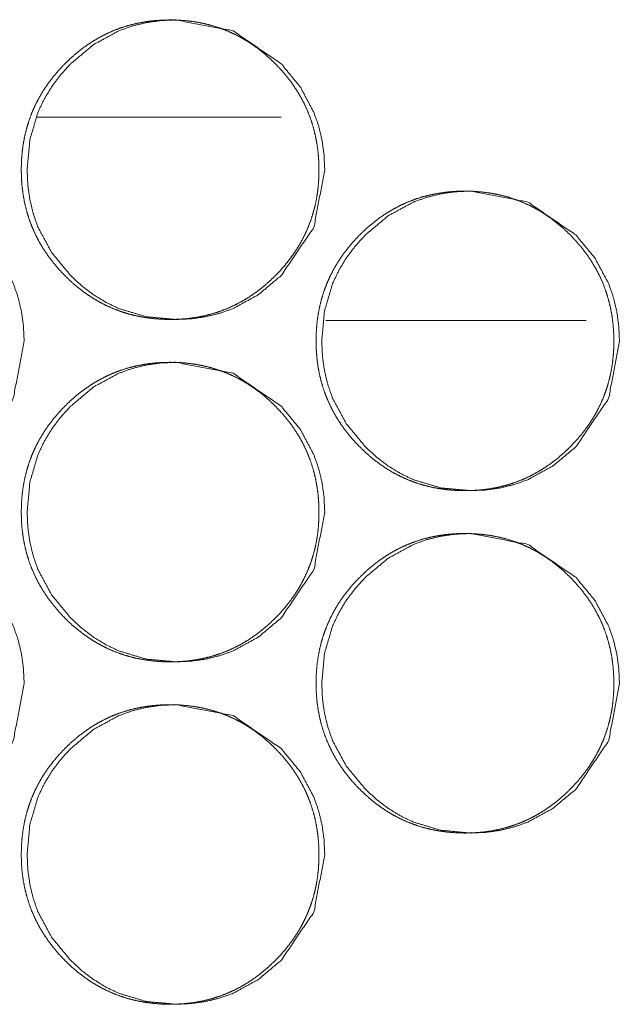
# Model space of a CAD drawing. Units: millimetres. Extents: x -7 to 10011, y -7 to 6522.
# Drawn here: x 3842 to 3856, y 4478 to 4501 of the extents above; entities that cross this region are included whole.
import ezdxf

# ---------------------------------------------------------------- set-up
doc = ezdxf.new("R2010")
doc.units = ezdxf.units.MM
doc.layers.add('Trimetric', color=7, linetype='Continuous')

msp = doc.modelspace()

# ---------------------------------------------------------------- linework, layer by layer
at = {"layer": 'Trimetric', "color": 151, "linetype": 'Continuous', "lineweight": 18}
msp.add_line((3842.731, 4499.151), (3848.434, 4499.151), dxfattribs=at)
at = {"layer": 'Trimetric', "color": 193, "linetype": 'Continuous', "lineweight": 18}
msp.add_line((3855.559, 4494.401), (3849.476, 4494.401), dxfattribs=at)
at = {"layer": 'Trimetric', "color": 151, "linetype": 'Continuous', "lineweight": 18}
for points, knots in [([(3849.315, 4497.925), (3849.315, 4497.747), (3849.304, 4497.569), (3849.284, 4497.398), (3849.257, 4497.227), (3849.221, 4497.062), (3849.177, 4496.899), (3849.126, 4496.739), (3849.066, 4496.583), (3848.998, 4496.429), (3848.923, 4496.28), (3848.839, 4496.133), (3848.748, 4495.991), (3848.647, 4495.85), (3848.54, 4495.714), (3848.424, 4495.58), (3848.301, 4495.451), (3848.155, 4495.311), (3848.001, 4495.179), (3847.845, 4495.059), (3847.684, 4494.948), (3847.519, 4494.849), (3847.349, 4494.76), (3847.176, 4494.681), (3846.998, 4494.613), (3846.815, 4494.555), (3846.63, 4494.508), (3846.438, 4494.471), (3846.244, 4494.445), (3846.043, 4494.43), (3845.841, 4494.425), (3845.639, 4494.43), (3845.438, 4494.446), (3845.244, 4494.472), (3845.051, 4494.509), (3844.865, 4494.555), (3844.683, 4494.613), (3844.505, 4494.681), (3844.331, 4494.759), (3844.161, 4494.849), (3843.997, 4494.947), (3843.836, 4495.058), (3843.68, 4495.177), (3843.527, 4495.309), (3843.381, 4495.449), (3843.242, 4495.596), (3843.111, 4495.751), (3842.992, 4495.907), (3842.882, 4496.07), (3842.783, 4496.236), (3842.695, 4496.406), (3842.617, 4496.581), (3842.549, 4496.76), (3842.492, 4496.944), (3842.445, 4497.131), (3842.408, 4497.324), (3842.382, 4497.518), (3842.366, 4497.721), (3842.362, 4497.924), (3842.366, 4498.127), (3842.382, 4498.33), (3842.408, 4498.525), (3842.445, 4498.718), (3842.491, 4498.906), (3842.549, 4499.09), (3842.616, 4499.269), (3842.694, 4499.443), (3842.783, 4499.614), (3842.881, 4499.779), (3842.991, 4499.942), (3843.11, 4500.098), (3843.241, 4500.252), (3843.38, 4500.399), (3843.526, 4500.539), (3843.68, 4500.671), (3843.836, 4500.791), (3843.998, 4500.902), (3844.162, 4501.001), (3844.332, 4501.09), (3844.505, 4501.169), (3844.683, 4501.237), (3844.866, 4501.294), (3845.052, 4501.341), (3845.243, 4501.378), (3845.437, 4501.404), (3845.638, 4501.419), (3845.839, 4501.424), (3846.042, 4501.419), (3846.243, 4501.403), (3846.437, 4501.377), (3846.629, 4501.34), (3846.815, 4501.293), (3846.998, 4501.236), (3847.176, 4501.168), (3847.35, 4501.089), (3847.519, 4501), (3847.684, 4500.901), (3847.845, 4500.791), (3848, 4500.671), (3848.153, 4500.54), (3848.299, 4500.4), (3848.438, 4500.253), (3848.569, 4500.099), (3848.688, 4499.943), (3848.798, 4499.78), (3848.896, 4499.615), (3848.985, 4499.444), (3849.063, 4499.269), (3849.13, 4499.09), (3849.188, 4498.907), (3849.234, 4498.719), (3849.271, 4498.526), (3849.298, 4498.331), (3849.313, 4498.128), (3849.315, 4497.925)], [0, 0, 0.00809, 0.016195, 0.024062, 0.031922, 0.039623, 0.047328, 0.054959, 0.062581, 0.070222, 0.077833, 0.08555, 0.093259, 0.10112, 0.109003, 0.117096, 0.125203, 0.134429, 0.143667, 0.152603, 0.16153, 0.170287, 0.179018, 0.1877, 0.196377, 0.205094, 0.21381, 0.222705, 0.231611, 0.24078, 0.249971, 0.259177, 0.268393, 0.277299, 0.286223, 0.294953, 0.303685, 0.312356, 0.321032, 0.329764, 0.338499, 0.347406, 0.35632, 0.365516, 0.37472, 0.383958, 0.393189, 0.402142, 0.41109, 0.41987, 0.428628, 0.437338, 0.446052, 0.454822, 0.463597, 0.472548, 0.481496, 0.490742, 0.499978, 0.509243, 0.518504, 0.527468, 0.536434, 0.545219, 0.554008, 0.562717, 0.571421, 0.580179, 0.588946, 0.597885, 0.606817, 0.616037, 0.625243, 0.634479, 0.643707, 0.652642, 0.661583, 0.670326, 0.679071, 0.687733, 0.69641, 0.705127, 0.713858, 0.722752, 0.731641, 0.740826, 0.750001, 0.759206, 0.768409, 0.777328, 0.786239, 0.79497, 0.803702, 0.812379, 0.821054, 0.829786, 0.838522, 0.847428, 0.856342, 0.865538, 0.874753, 0.883958, 0.893169, 0.902092, 0.911019, 0.919786, 0.928557, 0.937267, 0.945976, 0.95475, 0.963536, 0.972507, 0.981473, 0.990734, 1, 1]), ([(3849.453, 4497.925), (3849.2, 4496.583), (3848.435, 4495.451), (3847.899, 4495.002), (3847.311, 4494.681), (3846.997, 4494.569), (3846.67, 4494.489), (3846.33, 4494.44), (3845.977, 4494.425), (3845.282, 4494.489), (3844.641, 4494.681), (3844.34, 4494.825), (3844.053, 4495.001), (3843.779, 4495.209), (3843.518, 4495.449), (3843.072, 4495.989), (3842.753, 4496.581), (3842.642, 4496.897), (3842.563, 4497.226), (3842.515, 4497.568), (3842.499, 4497.924), (3842.563, 4498.623), (3842.753, 4499.269), (3842.896, 4499.571), (3843.071, 4499.861), (3843.278, 4500.137), (3843.517, 4500.399), (3844.053, 4500.848), (3844.642, 4501.169), (3844.955, 4501.281), (3845.282, 4501.361), (3845.622, 4501.409), (3845.975, 4501.424), (3847.311, 4501.168), (3848.434, 4500.4), (3848.879, 4499.861), (3849.196, 4499.269), (3849.308, 4498.954), (3849.388, 4498.624), (3849.436, 4498.28), (3849.453, 4497.925)], [0, 0, 0.062335, 0.124706, 0.156648, 0.187244, 0.20246, 0.217819, 0.233483, 0.249625, 0.281486, 0.312045, 0.327268, 0.342653, 0.358345, 0.374534, 0.406496, 0.437208, 0.452513, 0.467968, 0.483719, 0.499982, 0.532035, 0.562785, 0.578063, 0.593502, 0.609239, 0.625443, 0.657385, 0.687974, 0.70319, 0.718549, 0.73421, 0.750337, 0.812454, 0.87456, 0.906446, 0.937123, 0.95242, 0.967908, 0.983735, 1, 1]), ([(3842.429, 4493.925), (3842.176, 4492.583), (3841.412, 4491.451), (3840.876, 4491.002), (3840.288, 4490.681), (3839.974, 4490.569), (3839.647, 4490.489), (3839.308, 4490.441), (3838.955, 4490.425), (3838.26, 4490.489), (3837.619, 4490.681), (3837.318, 4490.825), (3837.031, 4491.001), (3836.758, 4491.209), (3836.497, 4491.449), (3836.051, 4491.989), (3835.732, 4492.581), (3835.621, 4492.897), (3835.541, 4493.226), (3835.494, 4493.568), (3835.478, 4493.923), (3835.541, 4494.623), (3835.732, 4495.269), (3835.875, 4495.571), (3836.05, 4495.861), (3836.257, 4496.136), (3836.495, 4496.399), (3837.031, 4496.848), (3837.62, 4497.169), (3837.933, 4497.281), (3838.26, 4497.361), (3838.599, 4497.409), (3838.953, 4497.425), (3840.288, 4497.168), (3841.411, 4496.4), (3841.855, 4495.862), (3842.173, 4495.27), (3842.284, 4494.953), (3842.365, 4494.624), (3842.412, 4494.281), (3842.429, 4493.925)], [0, 0, 0.062364, 0.124725, 0.15666, 0.187261, 0.202471, 0.217833, 0.233482, 0.249627, 0.281477, 0.312046, 0.327265, 0.34264, 0.358322, 0.374514, 0.406493, 0.437203, 0.452497, 0.467958, 0.483725, 0.499975, 0.532048, 0.562788, 0.578089, 0.593523, 0.609251, 0.625459, 0.657397, 0.687998, 0.703202, 0.718561, 0.734209, 0.750355, 0.812456, 0.874552, 0.906434, 0.937116, 0.952424, 0.967904, 0.983732, 1, 1]), ([(3856.339, 4493.925), (3856.087, 4492.583), (3855.322, 4491.451), (3854.785, 4491.002), (3854.197, 4490.681), (3853.883, 4490.569), (3853.556, 4490.489), (3853.216, 4490.441), (3852.863, 4490.425), (3852.168, 4490.489), (3851.526, 4490.681), (3851.225, 4490.825), (3850.938, 4491.001), (3850.664, 4491.209), (3850.403, 4491.449), (3849.957, 4491.989), (3849.638, 4492.581), (3849.527, 4492.897), (3849.447, 4493.226), (3849.399, 4493.568), (3849.383, 4493.923), (3849.447, 4494.623), (3849.638, 4495.269), (3849.781, 4495.571), (3849.956, 4495.861), (3850.163, 4496.136), (3850.402, 4496.399), (3850.938, 4496.848), (3851.527, 4497.169), (3851.841, 4497.281), (3852.168, 4497.361), (3852.507, 4497.409), (3852.861, 4497.425), (3854.197, 4497.168), (3855.32, 4496.4), (3855.765, 4495.862), (3856.083, 4495.27), (3856.195, 4494.953), (3856.275, 4494.624), (3856.323, 4494.281), (3856.339, 4493.925)], [0, 0, 0.06234, 0.124696, 0.156633, 0.187237, 0.202456, 0.217827, 0.233486, 0.249625, 0.281494, 0.312068, 0.327281, 0.342677, 0.358354, 0.374541, 0.406528, 0.437227, 0.452516, 0.467972, 0.483735, 0.499981, 0.532044, 0.562773, 0.578069, 0.593506, 0.609228, 0.625441, 0.657368, 0.687985, 0.703199, 0.718552, 0.73421, 0.75035, 0.812475, 0.874574, 0.906455, 0.937134, 0.952443, 0.967913, 0.983738, 1, 1]), ([(3856.205, 4493.925), (3856.206, 4493.747), (3856.194, 4493.57), (3856.175, 4493.398), (3856.147, 4493.228), (3856.111, 4493.062), (3856.068, 4492.899), (3856.016, 4492.739), (3855.956, 4492.583), (3855.889, 4492.43), (3855.813, 4492.28), (3855.729, 4492.133), (3855.638, 4491.991), (3855.537, 4491.85), (3855.43, 4491.714), (3855.314, 4491.58), (3855.191, 4491.451), (3855.044, 4491.311), (3854.891, 4491.178), (3854.735, 4491.059), (3854.573, 4490.948), (3854.409, 4490.849), (3854.239, 4490.759), (3854.065, 4490.681), (3853.887, 4490.613), (3853.705, 4490.555), (3853.519, 4490.508), (3853.327, 4490.471), (3853.133, 4490.446), (3852.932, 4490.43), (3852.731, 4490.425), (3852.528, 4490.43), (3852.327, 4490.446), (3852.133, 4490.472), (3851.94, 4490.508), (3851.754, 4490.555), (3851.571, 4490.613), (3851.393, 4490.681), (3851.22, 4490.759), (3851.05, 4490.848), (3850.886, 4490.947), (3850.724, 4491.058), (3850.569, 4491.177), (3850.416, 4491.309), (3850.27, 4491.449), (3850.13, 4491.596), (3849.999, 4491.751), (3849.88, 4491.907), (3849.77, 4492.07), (3849.671, 4492.235), (3849.583, 4492.406), (3849.505, 4492.581), (3849.437, 4492.76), (3849.379, 4492.944), (3849.333, 4493.131), (3849.296, 4493.324), (3849.27, 4493.519), (3849.255, 4493.721), (3849.25, 4493.923), (3849.255, 4494.127), (3849.27, 4494.33), (3849.296, 4494.525), (3849.333, 4494.719), (3849.379, 4494.906), (3849.437, 4495.09), (3849.504, 4495.269), (3849.582, 4495.443), (3849.671, 4495.614), (3849.769, 4495.78), (3849.879, 4495.942), (3849.998, 4496.098), (3850.129, 4496.252), (3850.268, 4496.399), (3850.415, 4496.539), (3850.569, 4496.671), (3850.724, 4496.791), (3850.886, 4496.902), (3851.051, 4497.001), (3851.22, 4497.09), (3851.394, 4497.169), (3851.572, 4497.237), (3851.755, 4497.295), (3851.94, 4497.341), (3852.132, 4497.378), (3852.326, 4497.404), (3852.527, 4497.42), (3852.729, 4497.425), (3852.931, 4497.419), (3853.132, 4497.403), (3853.326, 4497.377), (3853.519, 4497.341), (3853.705, 4497.294), (3853.887, 4497.236), (3854.065, 4497.168), (3854.239, 4497.09), (3854.409, 4497), (3854.573, 4496.901), (3854.735, 4496.791), (3854.89, 4496.671), (3855.043, 4496.54), (3855.19, 4496.4), (3855.328, 4496.253), (3855.459, 4496.099), (3855.578, 4495.943), (3855.688, 4495.78), (3855.786, 4495.615), (3855.875, 4495.444), (3855.953, 4495.27), (3856.021, 4495.091), (3856.078, 4494.906), (3856.125, 4494.72), (3856.162, 4494.526), (3856.188, 4494.331), (3856.204, 4494.128), (3856.205, 4493.925)], [0, 0, 0.008104, 0.016193, 0.024058, 0.031916, 0.039634, 0.047334, 0.054963, 0.06259, 0.070209, 0.077839, 0.085542, 0.09325, 0.101122, 0.108991, 0.117093, 0.125189, 0.134434, 0.143671, 0.152605, 0.161531, 0.170286, 0.179016, 0.187691, 0.196366, 0.205101, 0.213815, 0.222723, 0.23161, 0.240795, 0.249969, 0.259188, 0.268403, 0.27732, 0.286228, 0.294971, 0.303706, 0.312376, 0.321051, 0.329774, 0.338508, 0.347426, 0.356338, 0.365543, 0.374734, 0.383981, 0.393223, 0.402162, 0.411121, 0.419887, 0.428656, 0.437365, 0.446078, 0.454851, 0.46362, 0.47257, 0.481519, 0.490747, 0.499981, 0.509245, 0.51852, 0.527482, 0.536446, 0.54523, 0.554003, 0.56271, 0.57142, 0.580189, 0.588947, 0.597881, 0.606811, 0.61602, 0.625245, 0.634469, 0.643706, 0.652652, 0.66157, 0.670325, 0.679055, 0.687729, 0.696405, 0.705139, 0.71385, 0.722743, 0.731646, 0.74083, 0.750004, 0.759208, 0.768423, 0.777327, 0.78625, 0.794979, 0.803713, 0.812384, 0.821058, 0.829801, 0.838536, 0.847441, 0.856366, 0.86557, 0.874772, 0.883987, 0.893196, 0.902118, 0.911043, 0.919809, 0.928565, 0.937274, 0.945986, 0.954774, 0.963543, 0.97251, 0.981474, 0.99075, 1, 1]), ([(3849.315, 4489.925), (3849.315, 4489.747), (3849.304, 4489.569), (3849.284, 4489.398), (3849.257, 4489.227), (3849.221, 4489.062), (3849.177, 4488.899), (3849.126, 4488.739), (3849.066, 4488.583), (3848.998, 4488.43), (3848.923, 4488.28), (3848.839, 4488.133), (3848.748, 4487.991), (3848.647, 4487.85), (3848.54, 4487.714), (3848.424, 4487.58), (3848.301, 4487.451), (3848.155, 4487.311), (3848.001, 4487.179), (3847.845, 4487.059), (3847.684, 4486.948), (3847.519, 4486.849), (3847.349, 4486.76), (3847.176, 4486.681), (3846.998, 4486.613), (3846.815, 4486.555), (3846.63, 4486.508), (3846.438, 4486.471), (3846.244, 4486.445), (3846.043, 4486.43), (3845.841, 4486.425), (3845.639, 4486.43), (3845.438, 4486.446), (3845.244, 4486.472), (3845.051, 4486.509), (3844.865, 4486.555), (3844.683, 4486.613), (3844.505, 4486.681), (3844.331, 4486.759), (3844.161, 4486.849), (3843.997, 4486.947), (3843.836, 4487.058), (3843.68, 4487.177), (3843.527, 4487.309), (3843.381, 4487.449), (3843.242, 4487.596), (3843.111, 4487.751), (3842.992, 4487.907), (3842.882, 4488.07), (3842.783, 4488.236), (3842.695, 4488.406), (3842.617, 4488.581), (3842.549, 4488.76), (3842.492, 4488.944), (3842.445, 4489.131), (3842.408, 4489.324), (3842.382, 4489.518), (3842.366, 4489.721), (3842.362, 4489.924), (3842.366, 4490.127), (3842.382, 4490.33), (3842.408, 4490.525), (3842.445, 4490.718), (3842.491, 4490.906), (3842.549, 4491.09), (3842.616, 4491.269), (3842.694, 4491.443), (3842.783, 4491.614), (3842.881, 4491.779), (3842.991, 4491.942), (3843.11, 4492.098), (3843.241, 4492.252), (3843.38, 4492.399), (3843.526, 4492.539), (3843.68, 4492.671), (3843.836, 4492.791), (3843.998, 4492.902), (3844.162, 4493.001), (3844.332, 4493.09), (3844.505, 4493.169), (3844.683, 4493.237), (3844.866, 4493.294), (3845.052, 4493.341), (3845.243, 4493.378), (3845.437, 4493.404), (3845.638, 4493.419), (3845.839, 4493.424), (3846.042, 4493.419), (3846.243, 4493.403), (3846.437, 4493.377), (3846.629, 4493.34), (3846.815, 4493.293), (3846.998, 4493.236), (3847.176, 4493.168), (3847.35, 4493.089), (3847.519, 4493), (3847.684, 4492.901), (3847.845, 4492.791), (3848, 4492.671), (3848.153, 4492.54), (3848.299, 4492.4), (3848.438, 4492.253), (3848.569, 4492.099), (3848.688, 4491.943), (3848.798, 4491.78), (3848.896, 4491.615), (3848.985, 4491.444), (3849.063, 4491.269), (3849.13, 4491.09), (3849.188, 4490.907), (3849.234, 4490.719), (3849.271, 4490.526), (3849.298, 4490.331), (3849.313, 4490.128), (3849.315, 4489.925)], [0, 0, 0.00809, 0.016195, 0.024062, 0.031922, 0.039623, 0.047328, 0.054959, 0.062581, 0.070208, 0.077833, 0.08555, 0.093259, 0.10112, 0.109002, 0.117096, 0.125203, 0.134429, 0.143667, 0.152602, 0.16153, 0.170286, 0.179018, 0.1877, 0.196377, 0.205094, 0.21381, 0.222704, 0.23161, 0.24078, 0.249971, 0.259176, 0.268392, 0.277298, 0.286222, 0.294953, 0.303684, 0.312356, 0.321032, 0.329763, 0.338499, 0.347406, 0.35632, 0.365516, 0.374719, 0.383957, 0.393189, 0.402142, 0.41109, 0.41987, 0.428627, 0.437338, 0.446052, 0.454822, 0.463596, 0.472547, 0.481496, 0.490742, 0.499977, 0.509243, 0.518504, 0.527468, 0.536433, 0.545218, 0.554008, 0.562716, 0.571421, 0.580178, 0.588945, 0.597885, 0.606816, 0.616037, 0.625242, 0.634478, 0.643707, 0.652642, 0.661582, 0.670326, 0.67907, 0.687732, 0.696409, 0.705126, 0.713857, 0.722751, 0.73164, 0.740825, 0.75, 0.759206, 0.768408, 0.777327, 0.786239, 0.794969, 0.803701, 0.812378, 0.821054, 0.829778, 0.838522, 0.847428, 0.856343, 0.865538, 0.874753, 0.883958, 0.893169, 0.902092, 0.911019, 0.919786, 0.928557, 0.937267, 0.945976, 0.95475, 0.963536, 0.972507, 0.981473, 0.990734, 1, 1]), ([(3849.453, 4489.925), (3849.2, 4488.583), (3848.435, 4487.451), (3847.899, 4487.002), (3847.311, 4486.681), (3846.997, 4486.569), (3846.67, 4486.489), (3846.33, 4486.441), (3845.977, 4486.425), (3845.282, 4486.489), (3844.641, 4486.681), (3844.34, 4486.825), (3844.053, 4487.001), (3843.779, 4487.209), (3843.518, 4487.449), (3843.072, 4487.989), (3842.753, 4488.581), (3842.642, 4488.897), (3842.563, 4489.226), (3842.515, 4489.568), (3842.499, 4489.924), (3842.563, 4490.623), (3842.753, 4491.269), (3842.896, 4491.571), (3843.071, 4491.861), (3843.278, 4492.137), (3843.517, 4492.399), (3844.053, 4492.848), (3844.642, 4493.169), (3844.955, 4493.281), (3845.282, 4493.361), (3845.622, 4493.409), (3845.975, 4493.424), (3847.311, 4493.168), (3848.434, 4492.4), (3848.879, 4491.861), (3849.196, 4491.269), (3849.308, 4490.954), (3849.388, 4490.624), (3849.436, 4490.281), (3849.453, 4489.925)], [0, 0, 0.062336, 0.124706, 0.156648, 0.187244, 0.20246, 0.21782, 0.233481, 0.249624, 0.281484, 0.312044, 0.327267, 0.342652, 0.358344, 0.374533, 0.406495, 0.437206, 0.452512, 0.467967, 0.483733, 0.499981, 0.532049, 0.562784, 0.578063, 0.593502, 0.609238, 0.625443, 0.657385, 0.687973, 0.70319, 0.718549, 0.73421, 0.750337, 0.812454, 0.87456, 0.906446, 0.937123, 0.95242, 0.967908, 0.98372, 1, 1]), ([(3842.429, 4485.925), (3842.176, 4484.583), (3841.412, 4483.451), (3840.876, 4483.002), (3840.288, 4482.681), (3839.974, 4482.569), (3839.647, 4482.489), (3839.308, 4482.441), (3838.955, 4482.425), (3838.26, 4482.489), (3837.619, 4482.681), (3837.318, 4482.825), (3837.031, 4483.001), (3836.758, 4483.209), (3836.497, 4483.449), (3836.051, 4483.989), (3835.732, 4484.581), (3835.621, 4484.897), (3835.541, 4485.226), (3835.494, 4485.568), (3835.478, 4485.923), (3835.541, 4486.623), (3835.732, 4487.269), (3835.875, 4487.571), (3836.05, 4487.861), (3836.257, 4488.136), (3836.495, 4488.399), (3837.031, 4488.848), (3837.62, 4489.169), (3837.933, 4489.281), (3838.26, 4489.361), (3838.599, 4489.409), (3838.953, 4489.425), (3840.288, 4489.168), (3841.411, 4488.4), (3841.855, 4487.862), (3842.173, 4487.27), (3842.284, 4486.953), (3842.365, 4486.624), (3842.412, 4486.281), (3842.429, 4485.925)], [0, 0, 0.062364, 0.124725, 0.15666, 0.187261, 0.202471, 0.217833, 0.233482, 0.249627, 0.281477, 0.312046, 0.327265, 0.34264, 0.358322, 0.374514, 0.406493, 0.437203, 0.452497, 0.467958, 0.483725, 0.499975, 0.532048, 0.562788, 0.578089, 0.593523, 0.609251, 0.625459, 0.657397, 0.687998, 0.703202, 0.718561, 0.734209, 0.750355, 0.812456, 0.874552, 0.906434, 0.937116, 0.952424, 0.967904, 0.983732, 1, 1]), ([(3856.205, 4485.925), (3856.206, 4485.747), (3856.194, 4485.57), (3856.175, 4485.398), (3856.147, 4485.228), (3856.111, 4485.062), (3856.068, 4484.899), (3856.016, 4484.739), (3855.956, 4484.583), (3855.889, 4484.43), (3855.813, 4484.28), (3855.729, 4484.133), (3855.638, 4483.991), (3855.537, 4483.85), (3855.43, 4483.714), (3855.314, 4483.58), (3855.191, 4483.451), (3855.044, 4483.311), (3854.891, 4483.178), (3854.735, 4483.059), (3854.573, 4482.948), (3854.409, 4482.849), (3854.239, 4482.759), (3854.065, 4482.681), (3853.887, 4482.613), (3853.705, 4482.555), (3853.519, 4482.508), (3853.327, 4482.471), (3853.133, 4482.446), (3852.932, 4482.43), (3852.731, 4482.425), (3852.528, 4482.43), (3852.327, 4482.446), (3852.133, 4482.472), (3851.94, 4482.509), (3851.754, 4482.555), (3851.571, 4482.613), (3851.393, 4482.681), (3851.22, 4482.759), (3851.05, 4482.848), (3850.886, 4482.947), (3850.724, 4483.058), (3850.569, 4483.177), (3850.416, 4483.309), (3850.27, 4483.449), (3850.13, 4483.596), (3849.999, 4483.751), (3849.88, 4483.907), (3849.77, 4484.07), (3849.671, 4484.235), (3849.583, 4484.406), (3849.505, 4484.581), (3849.437, 4484.76), (3849.379, 4484.944), (3849.333, 4485.131), (3849.296, 4485.324), (3849.27, 4485.519), (3849.255, 4485.721), (3849.25, 4485.923), (3849.255, 4486.127), (3849.27, 4486.33), (3849.296, 4486.525), (3849.333, 4486.719), (3849.379, 4486.906), (3849.437, 4487.09), (3849.504, 4487.269), (3849.582, 4487.443), (3849.671, 4487.614), (3849.769, 4487.78), (3849.879, 4487.942), (3849.998, 4488.098), (3850.129, 4488.252), (3850.268, 4488.399), (3850.415, 4488.539), (3850.569, 4488.671), (3850.724, 4488.791), (3850.886, 4488.902), (3851.051, 4489.001), (3851.22, 4489.09), (3851.394, 4489.169), (3851.572, 4489.237), (3851.755, 4489.295), (3851.94, 4489.341), (3852.132, 4489.378), (3852.326, 4489.404), (3852.527, 4489.42), (3852.729, 4489.425), (3852.931, 4489.419), (3853.132, 4489.403), (3853.326, 4489.377), (3853.519, 4489.341), (3853.705, 4489.294), (3853.887, 4489.236), (3854.065, 4489.168), (3854.239, 4489.09), (3854.409, 4489), (3854.573, 4488.901), (3854.735, 4488.791), (3854.89, 4488.671), (3855.043, 4488.54), (3855.19, 4488.4), (3855.328, 4488.253), (3855.459, 4488.099), (3855.578, 4487.943), (3855.688, 4487.78), (3855.786, 4487.615), (3855.875, 4487.444), (3855.953, 4487.27), (3856.021, 4487.091), (3856.078, 4486.906), (3856.125, 4486.72), (3856.162, 4486.526), (3856.188, 4486.331), (3856.204, 4486.128), (3856.205, 4485.925)], [0, 0, 0.008104, 0.016193, 0.024058, 0.031916, 0.039634, 0.047334, 0.054963, 0.06259, 0.070209, 0.077839, 0.085542, 0.09325, 0.101122, 0.108991, 0.117093, 0.125189, 0.134434, 0.143671, 0.152605, 0.161531, 0.170286, 0.179016, 0.187691, 0.196366, 0.205101, 0.213815, 0.222723, 0.23161, 0.240795, 0.249969, 0.259188, 0.268403, 0.27732, 0.28623, 0.294971, 0.303705, 0.312375, 0.32105, 0.329773, 0.338507, 0.347425, 0.356338, 0.365542, 0.374734, 0.38398, 0.393222, 0.402161, 0.41112, 0.419886, 0.428655, 0.437365, 0.446077, 0.45485, 0.46362, 0.472569, 0.481518, 0.490746, 0.49998, 0.509244, 0.518519, 0.527481, 0.536445, 0.545229, 0.554002, 0.562709, 0.571419, 0.580188, 0.588946, 0.59788, 0.60681, 0.61602, 0.625245, 0.634469, 0.643705, 0.652651, 0.661569, 0.670324, 0.679054, 0.687728, 0.696404, 0.705139, 0.713849, 0.722742, 0.731647, 0.74083, 0.750004, 0.759208, 0.768423, 0.777327, 0.78625, 0.794979, 0.803713, 0.812384, 0.821058, 0.829801, 0.838536, 0.847441, 0.856366, 0.86557, 0.874772, 0.883987, 0.893196, 0.902118, 0.911043, 0.919809, 0.928565, 0.937274, 0.945986, 0.954774, 0.963543, 0.97251, 0.981474, 0.99075, 1, 1]), ([(3856.339, 4485.925), (3856.087, 4484.583), (3855.322, 4483.451), (3854.785, 4483.002), (3854.197, 4482.681), (3853.883, 4482.569), (3853.556, 4482.489), (3853.216, 4482.441), (3852.863, 4482.425), (3852.168, 4482.489), (3851.526, 4482.681), (3851.225, 4482.825), (3850.938, 4483.001), (3850.664, 4483.209), (3850.403, 4483.449), (3849.957, 4483.989), (3849.638, 4484.581), (3849.527, 4484.897), (3849.447, 4485.226), (3849.399, 4485.568), (3849.383, 4485.923), (3849.447, 4486.623), (3849.638, 4487.269), (3849.781, 4487.571), (3849.956, 4487.861), (3850.163, 4488.136), (3850.402, 4488.399), (3850.938, 4488.848), (3851.527, 4489.169), (3851.841, 4489.281), (3852.168, 4489.361), (3852.507, 4489.409), (3852.861, 4489.425), (3854.197, 4489.168), (3855.32, 4488.4), (3855.765, 4487.862), (3856.083, 4487.27), (3856.195, 4486.953), (3856.275, 4486.624), (3856.323, 4486.281), (3856.339, 4485.925)], [0, 0, 0.06234, 0.124696, 0.156633, 0.187237, 0.202456, 0.217827, 0.233486, 0.249625, 0.281494, 0.312068, 0.327281, 0.342677, 0.358354, 0.374541, 0.406528, 0.437227, 0.452516, 0.467972, 0.483735, 0.499981, 0.532044, 0.562773, 0.578069, 0.593506, 0.609228, 0.625441, 0.657368, 0.687985, 0.703199, 0.718552, 0.73421, 0.75035, 0.812475, 0.874574, 0.906455, 0.937134, 0.952443, 0.967913, 0.983738, 1, 1]), ([(3849.315, 4481.925), (3849.315, 4481.747), (3849.304, 4481.569), (3849.284, 4481.398), (3849.257, 4481.227), (3849.221, 4481.062), (3849.177, 4480.899), (3849.126, 4480.739), (3849.066, 4480.583), (3848.998, 4480.43), (3848.923, 4480.28), (3848.839, 4480.133), (3848.748, 4479.991), (3848.647, 4479.85), (3848.54, 4479.714), (3848.424, 4479.58), (3848.301, 4479.451), (3848.155, 4479.311), (3848.001, 4479.179), (3847.845, 4479.059), (3847.684, 4478.948), (3847.519, 4478.849), (3847.349, 4478.76), (3847.176, 4478.681), (3846.998, 4478.613), (3846.815, 4478.555), (3846.63, 4478.508), (3846.438, 4478.471), (3846.244, 4478.445), (3846.043, 4478.43), (3845.841, 4478.425), (3845.639, 4478.43), (3845.438, 4478.446), (3845.244, 4478.472), (3845.051, 4478.509), (3844.865, 4478.555), (3844.683, 4478.613), (3844.505, 4478.681), (3844.331, 4478.759), (3844.161, 4478.849), (3843.997, 4478.947), (3843.836, 4479.058), (3843.68, 4479.177), (3843.527, 4479.309), (3843.381, 4479.449), (3843.242, 4479.596), (3843.111, 4479.751), (3842.992, 4479.907), (3842.882, 4480.07), (3842.783, 4480.236), (3842.695, 4480.406), (3842.617, 4480.581), (3842.549, 4480.76), (3842.492, 4480.944), (3842.445, 4481.131), (3842.408, 4481.324), (3842.382, 4481.518), (3842.366, 4481.721), (3842.362, 4481.924), (3842.366, 4482.127), (3842.382, 4482.33), (3842.408, 4482.525), (3842.445, 4482.718), (3842.491, 4482.906), (3842.549, 4483.09), (3842.616, 4483.269), (3842.694, 4483.443), (3842.783, 4483.614), (3842.881, 4483.779), (3842.991, 4483.942), (3843.11, 4484.098), (3843.241, 4484.252), (3843.38, 4484.399), (3843.526, 4484.539), (3843.68, 4484.671), (3843.836, 4484.791), (3843.998, 4484.902), (3844.162, 4485.001), (3844.332, 4485.09), (3844.505, 4485.169), (3844.683, 4485.237), (3844.866, 4485.294), (3845.052, 4485.341), (3845.243, 4485.378), (3845.437, 4485.404), (3845.638, 4485.419), (3845.839, 4485.424), (3846.042, 4485.419), (3846.243, 4485.403), (3846.437, 4485.377), (3846.629, 4485.34), (3846.815, 4485.293), (3846.998, 4485.236), (3847.176, 4485.168), (3847.35, 4485.089), (3847.519, 4485), (3847.684, 4484.901), (3847.845, 4484.791), (3848, 4484.671), (3848.153, 4484.54), (3848.299, 4484.4), (3848.438, 4484.253), (3848.569, 4484.099), (3848.688, 4483.943), (3848.798, 4483.78), (3848.896, 4483.615), (3848.985, 4483.444), (3849.063, 4483.269), (3849.13, 4483.09), (3849.188, 4482.907), (3849.234, 4482.719), (3849.271, 4482.526), (3849.298, 4482.331), (3849.313, 4482.128), (3849.315, 4481.925)], [0, 0, 0.00809, 0.016195, 0.024062, 0.031922, 0.039623, 0.047328, 0.054959, 0.062581, 0.070208, 0.077833, 0.08555, 0.093259, 0.10112, 0.109002, 0.117096, 0.125203, 0.134429, 0.143667, 0.152602, 0.16153, 0.170286, 0.179018, 0.1877, 0.196377, 0.205094, 0.21381, 0.222704, 0.23161, 0.24078, 0.249971, 0.259176, 0.268392, 0.277298, 0.286222, 0.294953, 0.303684, 0.312356, 0.321032, 0.329763, 0.338499, 0.347406, 0.35632, 0.365516, 0.374719, 0.383957, 0.393189, 0.402142, 0.41109, 0.41987, 0.428627, 0.437338, 0.446052, 0.454822, 0.463596, 0.472547, 0.481496, 0.490742, 0.499977, 0.509243, 0.518504, 0.527468, 0.536433, 0.545218, 0.554008, 0.562716, 0.571421, 0.580178, 0.588945, 0.597885, 0.606816, 0.616037, 0.625242, 0.634478, 0.643707, 0.652642, 0.661582, 0.670326, 0.67907, 0.687732, 0.696409, 0.705126, 0.713857, 0.722751, 0.73164, 0.740825, 0.75, 0.759206, 0.768408, 0.777327, 0.786239, 0.794969, 0.803701, 0.812378, 0.821054, 0.829778, 0.838522, 0.847428, 0.856343, 0.865538, 0.874753, 0.883958, 0.893169, 0.902092, 0.911019, 0.919786, 0.928557, 0.937267, 0.945976, 0.95475, 0.963536, 0.972507, 0.981473, 0.990734, 1, 1]), ([(3849.453, 4481.925), (3849.2, 4480.583), (3848.435, 4479.451), (3847.899, 4479.002), (3847.311, 4478.681), (3846.997, 4478.569), (3846.67, 4478.489), (3846.33, 4478.441), (3845.977, 4478.425), (3845.282, 4478.489), (3844.641, 4478.681), (3844.34, 4478.825), (3844.053, 4479.001), (3843.779, 4479.209), (3843.518, 4479.449), (3843.072, 4479.989), (3842.753, 4480.581), (3842.642, 4480.897), (3842.563, 4481.226), (3842.515, 4481.568), (3842.499, 4481.924), (3842.563, 4482.623), (3842.753, 4483.269), (3842.896, 4483.571), (3843.071, 4483.861), (3843.278, 4484.137), (3843.517, 4484.399), (3844.053, 4484.848), (3844.642, 4485.169), (3844.955, 4485.281), (3845.282, 4485.361), (3845.622, 4485.409), (3845.975, 4485.424), (3847.311, 4485.168), (3848.434, 4484.4), (3848.879, 4483.861), (3849.196, 4483.269), (3849.308, 4482.954), (3849.388, 4482.624), (3849.436, 4482.281), (3849.453, 4481.925)], [0, 0, 0.062336, 0.124707, 0.156649, 0.187244, 0.202461, 0.21782, 0.233481, 0.249624, 0.281485, 0.312049, 0.327265, 0.34265, 0.358342, 0.374532, 0.406493, 0.437205, 0.452511, 0.467966, 0.483732, 0.49998, 0.532048, 0.562783, 0.578062, 0.593501, 0.609238, 0.625442, 0.657384, 0.687973, 0.703189, 0.718548, 0.734209, 0.750336, 0.812454, 0.87456, 0.906446, 0.937123, 0.95242, 0.967908, 0.98372, 1, 1])]:
    msp.add_open_spline(points, degree=1, knots=knots, dxfattribs=at)

doc.saveas('drawing.dxf')
